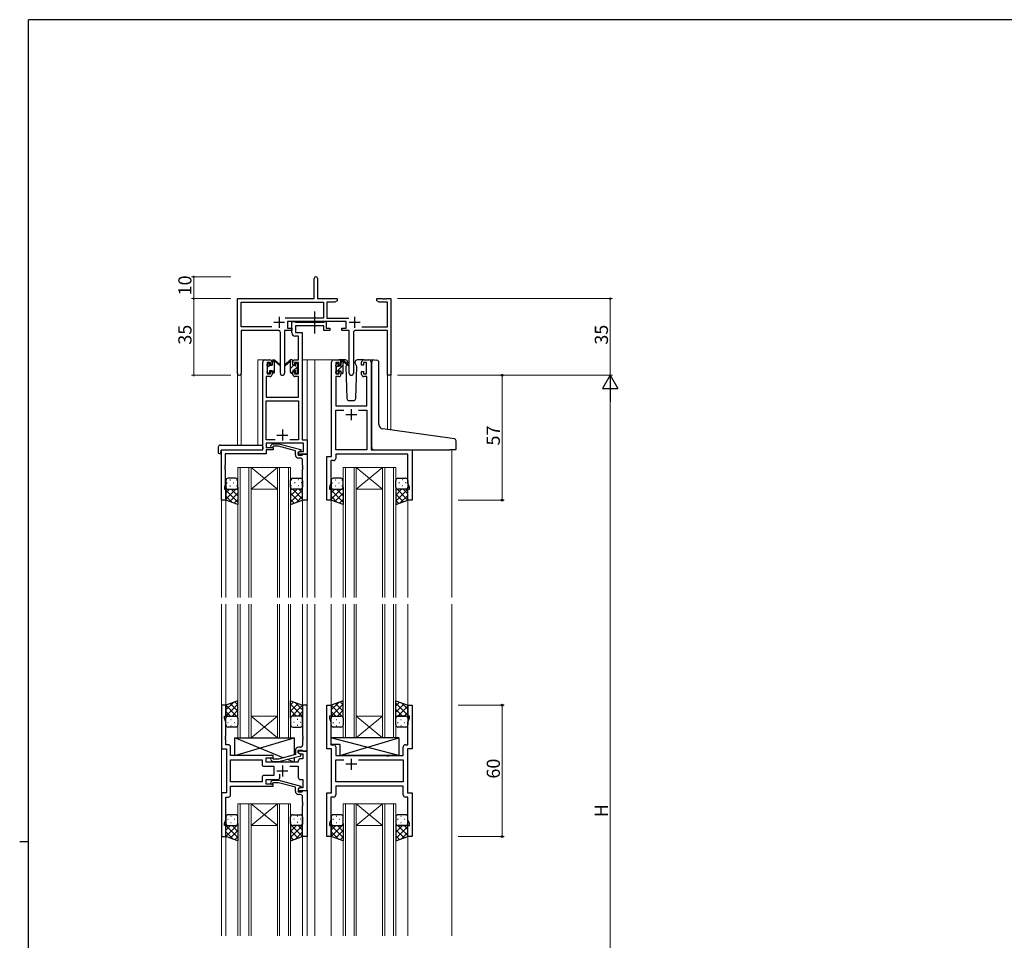
# Model space of a CAD drawing. Extents: x 0 to 1133, y 0 to 806.
# Drawn here: x 0 to 449, y 382 to 802 of the extents above; entities that cross this region are included whole.
import ezdxf

# ---------------------------------------------------------------- set-up
doc = ezdxf.new("R2010")
doc.units = 0
doc.linetypes.add('YCENTER_1', pattern=[13, 10, -1, 1, -1])
for name, color, linetype, lineweight in [('YKK_11', 7, 'CONTINUOUS', 30), ('YKK_12', 2, 'CONTINUOUS', 13), ('YKK_13', 4, 'CONTINUOUS', 30), ('YKK_D', 6, 'CONTINUOUS', 13)]:
    doc.layers.add(name, color=color, linetype=linetype, lineweight=lineweight)
doc.layers.add('YKK_ZWAK', color=7, linetype='CONTINUOUS')
doc.styles.get("Standard").update_dxf_attribs({"font": 'ROMANS.SHX', "bigfont": 'EXTFONT.SHX'})

# ---------------------------------------------------------------- blocks, each defined once
blk = doc.blocks.new('A201')
at = {"layer": 'YKK_ZWAK', "color": 254, "linetype": 'Continuous'}
for p, q in [((571, 410), (21, 410)), ((21, 35), (21, 410)), ((19, 222.5), (21, 222.5))]:
    blk.add_line(p, q, dxfattribs=at)

msp = doc.modelspace()

# ---------------------------------------------------------------- linework, layer by layer
at = {"layer": 'YKK_11', "color": 0, "linetype": 'ByBlock', "lineweight": -2}
for p, q in [((134.37, 674.72), (134.37, 683.97)), ((135.87, 683.97), (135.87, 674.72)), ((99.37, 640.53), (99.37, 674.72)), ((99.37, 674.72), (134.37, 674.72)), ((135.87, 674.72), (144.87, 674.72)), ((144.87, 674.72), (144.87, 673.72)), ((162.87, 673.72), (162.87, 674.72)), ((162.87, 674.72), (165.41, 674.72)), ((165.41, 674.72), (165.6, 674.6)), ((165.6, 674.6), (166.15, 674.6)), ((166.15, 674.6), (166.33, 674.72)), ((166.33, 674.72), (166.41, 674.72)), ((166.41, 674.72), (166.6, 674.6)), ((166.6, 674.6), (167.15, 674.6)), ((167.15, 674.6), (167.33, 674.72)), ((167.33, 674.72), (169.37, 674.72)), ((169.37, 674.72), (169.37, 639.72)), ((101, 661.85), (101, 673.09)), ((101, 673.09), (138.54, 673.09)), ((138.54, 673.09), (138.54, 665.85)), ((143.78, 673.09), (140.17, 673.09)), ((140.17, 673.09), (140.17, 665.85)), ((144.87, 673.72), (143.78, 673.09)), ((163.96, 673.09), (162.87, 673.72)), ((167.74, 673.09), (163.96, 673.09)), ((167.74, 661.85), (167.74, 673.09)), ((138.54, 665.85), (121.06, 665.85)), ((140.17, 665.85), (150.08, 665.85)), ((115.02, 661.85), (101, 661.85)), ((115.02, 661.85), (101, 661.85)), ((148.97, 664.22), (122.17, 664.22)), ((122.17, 664.22), (122.17, 661.22)), ((122.17, 661.22), (124.17, 661.22)), ((124.17, 661.22), (124.17, 660.22)), ((146.97, 660.22), (146.97, 661.22)), ((146.97, 661.22), (148.97, 661.22)), ((148.97, 661.22), (148.97, 664.22)), ((156.12, 661.85), (167.74, 661.85)), ((117.92, 660.22), (101, 660.22)), ((101, 660.22), (101, 640.53)), ((118.92, 640.67), (118.92, 659.22)), ((124.17, 660.22), (120.82, 660.22)), ((120.82, 660.22), (120.82, 640.67)), ((150.32, 660.22), (146.97, 660.22)), ((150.32, 640.67), (150.32, 660.22)), ((152.22, 659.22), (152.22, 640.67)), ((167.74, 660.22), (153.22, 660.22)), ((167.74, 639.72), (167.74, 660.22)), ((169.37, 639.72), (167.74, 639.72))]:
    msp.add_line(p, q, dxfattribs=at)
at = {"layer": 'YKK_11', "color": 2}
for p, q in [((118.37, 666.42), (118.37, 661.42)), ((152.77, 666.42), (152.77, 661.42)), ((115.87, 663.92), (120.87, 663.92)), ((150.27, 663.92), (155.27, 663.92))]:
    msp.add_line(p, q, dxfattribs=at)
at = {"layer": 'YKK_11', "linetype": 'ByBlock', "lineweight": -2, "ltscale": 0.5}
for p, q in [((124.17, 659.09), (124.17, 664.22)), ((124.17, 664.22), (125.5, 664.22)), ((125.5, 664.22), (125.78, 664.04)), ((125.78, 664.04), (125.96, 663.92)), ((138.77, 662.29), (125.8, 662.29)), ((125.8, 662.29), (125.8, 659.22)), ((125.96, 663.92), (138.61, 663.92)), ((138.61, 663.92), (138.8, 664.04)), ((138.77, 660.22), (138.77, 662.29)), ((138.8, 664.04), (139.07, 664.22)), ((139.07, 664.22), (139.77, 664.22)), ((139.77, 664.22), (139.77, 661.22)), ((139.77, 661.22), (141.47, 661.22)), ((141.47, 661.22), (141.47, 660.22)), ((127.24, 657.59), (125.67, 657.59)), ((125.8, 659.22), (128.87, 659.22)), ((127.24, 646.72), (127.24, 657.59)), ((128.87, 659.22), (128.87, 610.35)), ((141.47, 660.22), (138.77, 660.22)), ((110.87, 605.72), (110.87, 645.72)), ((111.87, 646.72), (114.17, 646.72)), ((114.37, 645.52), (112.87, 645.52)), ((112.87, 645.52), (112.87, 640.32)), ((114.37, 644.42), (114.37, 645.52)), ((115.17, 644.42), (114.37, 644.42)), ((115.17, 645.72), (115.17, 644.42)), ((124.57, 644.42), (124.57, 645.72)), ((125.37, 644.42), (124.57, 644.42)), ((127.24, 645.52), (125.37, 645.52)), ((125.37, 645.52), (125.37, 644.42)), ((125.57, 646.72), (127.24, 646.72)), ((127.24, 640.32), (127.24, 645.52)), ((142.27, 602.72), (142.27, 645.72)), ((143.27, 646.72), (145.57, 646.72)), ((145.77, 645.52), (144.27, 645.52)), ((144.27, 645.52), (144.27, 640.32)), ((145.77, 644.42), (145.77, 645.52)), ((146.57, 644.42), (145.77, 644.42)), ((146.57, 645.72), (146.57, 644.42)), ((155.97, 644.42), (155.97, 645.72)), ((156.77, 644.42), (155.97, 644.42)), ((158.27, 645.52), (156.77, 645.52)), ((156.77, 645.52), (156.77, 644.42)), ((156.97, 646.72), (159.27, 646.72)), ((158.27, 640.32), (158.27, 645.52)), ((160.27, 645.72), (160.27, 605.72)), ((114.17, 639.12), (112.5, 639.12)), ((112.5, 639.12), (112.5, 629.72)), ((112.87, 640.32), (114.37, 640.32)), ((114.37, 640.32), (114.37, 641.42)), ((114.37, 641.42), (115.17, 641.42)), ((115.17, 641.42), (115.17, 640.12)), ((124.57, 640.12), (124.57, 641.42)), ((124.57, 641.42), (125.37, 641.42)), ((125.37, 641.42), (125.37, 640.32)), ((125.37, 640.32), (127.24, 640.32)), ((127.24, 639.12), (125.57, 639.12)), ((127.24, 629.72), (127.24, 639.12)), ((145.57, 639.12), (144.2, 639.12)), ((144.2, 639.12), (144.2, 625.72)), ((144.27, 640.32), (145.77, 640.32)), ((145.77, 640.32), (145.77, 641.42)), ((145.77, 641.42), (146.57, 641.42)), ((146.57, 641.42), (146.57, 640.12)), ((155.97, 640.12), (155.97, 641.42)), ((155.97, 641.42), (156.77, 641.42)), ((156.77, 641.42), (156.77, 640.32)), ((156.77, 640.32), (158.27, 640.32)), ((158.34, 639.12), (156.97, 639.12)), ((158.34, 625.72), (158.34, 639.12)), ((112.5, 629.72), (127.24, 629.72)), ((112.5, 610.35), (112.5, 628.09)), ((112.5, 628.09), (127.24, 628.09)), ((127.24, 628.09), (127.24, 610.35)), ((144.2, 625.72), (158.34, 625.72)), ((144.2, 605.72), (144.2, 623.79)), ((144.2, 623.79), (147.92, 623.79)), ((154.62, 623.79), (158.34, 623.79)), ((154.62, 623.79), (158.34, 623.79)), ((158.34, 623.79), (158.34, 605.72)), ((116.52, 610.35), (112.5, 610.35)), ((116.52, 610.35), (112.5, 610.35)), ((129.44, 608.72), (112.5, 608.72)), ((112.5, 608.72), (112.5, 606.72)), ((112.5, 606.72), (115.67, 606.72)), ((114.55, 607.74), (115.32, 608.52)), ((115.32, 608.52), (118.17, 608.52)), ((115.82, 607.32), (115.4, 606.89)), ((115.67, 606.72), (115.67, 605.72)), ((118.01, 607.32), (115.82, 607.32)), ((125.77, 605.24), (118.01, 607.32)), ((118.17, 608.52), (128.27, 605.81)), ((127.24, 610.35), (123.22, 610.35)), ((128.87, 610.35), (131.07, 610.35)), ((129.44, 605.02), (129.44, 608.72)), ((131.07, 610.35), (131.07, 603.72)), ((92.07, 582.72), (92.07, 605.72)), ((92.07, 605.72), (110.87, 605.72)), ((112.5, 603.82), (93.7, 603.82)), ((93.7, 603.82), (93.7, 598.67)), ((115.67, 605.72), (112.5, 605.72)), ((112.5, 605.72), (112.5, 603.82)), ((125.77, 603.42), (125.77, 605.24)), ((128.27, 605.21), (127.07, 604.52)), ((127.07, 604.52), (127.94, 605.02)), ((127.07, 603.72), (127.07, 604.52)), ((127.07, 604.52), (127.07, 603.22)), ((131.07, 603.72), (127.07, 603.72)), ((127.07, 603.22), (128.87, 603.22)), ((128.07, 601.92), (127.27, 601.92)), ((127.94, 605.02), (129.44, 605.02)), ((128.27, 605.81), (128.27, 605.21)), ((128.87, 603.22), (129.07, 603.42)), ((129.07, 603.42), (129.37, 603.72)), ((129.37, 603.72), (131.07, 603.72)), ((131.07, 603.72), (131.07, 582.72)), ((140.07, 582.72), (140.07, 602.72)), ((140.07, 602.72), (142.27, 602.72)), ((158.34, 605.72), (144.2, 605.72)), ((177.14, 603.79), (144.2, 603.79)), ((144.2, 603.79), (144.2, 601.79)), ((160.27, 605.72), (179.07, 605.72)), ((177.14, 590.45), (177.14, 603.79)), ((179.07, 605.72), (179.07, 582.72)), ((93.7, 598.67), (93.58, 598.49)), ((93.58, 598.49), (93.58, 597.94)), ((93.58, 597.94), (93.7, 597.76)), ((93.7, 597.67), (93.58, 597.49)), ((93.58, 597.49), (93.58, 596.94)), ((93.7, 597.76), (93.7, 597.67)), ((129.07, 598.67), (129.07, 600.92)), ((129.19, 598.49), (129.07, 598.67)), ((129.07, 597.76), (129.19, 597.94)), ((129.07, 597.67), (129.07, 597.76)), ((129.19, 597.49), (129.07, 597.67)), ((129.19, 597.94), (129.19, 598.49)), ((129.19, 596.94), (129.19, 597.49)), ((142, 598.67), (141.88, 598.49)), ((141.88, 598.49), (141.88, 597.94)), ((141.88, 597.94), (142, 597.76)), ((142, 597.67), (141.88, 597.49)), ((141.88, 597.49), (141.88, 596.94)), ((143.2, 600.79), (142, 600.79)), ((142, 600.79), (142, 598.67)), ((142, 597.76), (142, 597.67)), ((93.58, 596.94), (93.7, 596.76)), ((93.7, 596.76), (93.7, 589.62)), ((129.07, 596.76), (129.19, 596.94)), ((129.07, 582.72), (129.07, 596.76)), ((141.88, 596.94), (142, 596.76)), ((142, 596.76), (142, 590.45)), ((93.7, 589.62), (93.37, 588.72)), ((93.37, 588.72), (93.37, 587.72)), ((142, 590.45), (141.37, 588.72)), ((141.37, 588.72), (141.37, 587.72)), ((177.77, 588.72), (177.14, 590.45)), ((177.77, 587.72), (177.77, 588.72)), ((93.37, 587.72), (94.07, 587.72)), ((94.07, 587.72), (94.07, 582.72)), ((141.37, 587.72), (142.07, 587.72)), ((142.07, 587.72), (142.07, 582.72)), ((177.07, 582.72), (177.07, 587.72)), ((177.07, 587.72), (177.77, 587.72)), ((94.07, 582.72), (92.07, 582.72)), ((131.07, 582.72), (129.07, 582.72)), ((142.07, 582.72), (140.07, 582.72)), ((179.07, 582.72), (177.07, 582.72)), ((94.07, 489.22), (92.07, 489.22)), ((92.07, 489.22), (92.07, 469.22)), ((94.07, 484.22), (94.07, 489.22)), ((131.07, 489.22), (129.07, 489.22)), ((129.07, 489.22), (129.07, 475.17)), ((131.07, 468.22), (131.07, 489.22)), ((140.07, 469.22), (140.07, 489.22)), ((140.07, 489.22), (142.07, 489.22)), ((142.07, 489.22), (142.07, 484.22)), ((177.07, 484.22), (177.07, 489.22)), ((177.07, 489.22), (179.07, 489.22)), ((179.07, 489.22), (179.07, 469.22)), ((93.37, 483.22), (93.37, 484.22)), ((93.37, 484.22), (94.07, 484.22)), ((94, 481.49), (93.37, 483.22)), ((94, 475.17), (94, 481.49)), ((142.07, 484.22), (141.37, 484.22)), ((141.37, 484.22), (141.37, 483.22)), ((141.37, 483.22), (142, 481.49)), ((142, 481.49), (142, 471.15)), ((177.77, 484.22), (177.07, 484.22)), ((177.14, 481.49), (177.77, 483.22)), ((177.14, 471.15), (177.14, 481.49)), ((177.77, 483.22), (177.77, 484.22)), ((93.88, 474.99), (94, 475.17)), ((93.88, 474.44), (93.88, 474.99)), ((94, 474.26), (93.88, 474.44)), ((93.88, 473.99), (94, 474.17)), ((93.88, 473.44), (93.88, 473.99)), ((94, 473.26), (93.88, 473.44)), ((94, 474.17), (94, 474.26)), ((94, 471.15), (94, 473.26)), ((129.07, 475.17), (129.19, 474.99)), ((129.19, 474.44), (129.07, 474.26)), ((129.07, 474.26), (129.07, 474.17)), ((129.07, 474.17), (129.19, 473.99)), ((129.19, 473.44), (129.07, 473.26)), ((129.07, 473.26), (129.07, 471.02)), ((129.19, 474.99), (129.19, 474.44)), ((129.19, 473.99), (129.19, 473.44)), ((92.07, 469.22), (94.27, 469.22)), ((95.2, 471.15), (94, 471.15)), ((94.27, 469.22), (94.27, 449.22)), ((96.2, 466.22), (96.2, 470.15)), ((125.77, 468.52), (125.77, 466.7)), ((127.07, 467.42), (127.07, 468.72)), ((127.07, 468.72), (128.87, 468.72)), ((131.07, 468.22), (127.07, 468.22)), ((127.07, 468.22), (127.07, 467.42)), ((127.07, 467.42), (127.94, 466.92)), ((128.27, 466.72), (127.07, 467.42)), ((128.07, 470.02), (127.27, 470.02)), ((128.87, 468.72), (129.07, 468.52)), ((129.07, 468.52), (129.37, 468.22)), ((129.37, 468.22), (131.07, 468.22)), ((131.07, 450.22), (131.07, 468.22)), ((142.27, 469.22), (140.07, 469.22)), ((142, 471.15), (143.2, 471.15)), ((142.27, 449.22), (142.27, 469.22)), ((144.2, 470.15), (144.2, 466.22)), ((174.94, 466.22), (174.94, 470.15)), ((175.94, 471.15), (177.14, 471.15)), ((179.07, 469.22), (176.87, 469.22)), ((176.87, 469.22), (176.87, 449.22)), ((115.67, 466.22), (96.2, 466.22)), ((96.2, 454.15), (96.2, 464.29)), ((96.2, 464.29), (110.54, 464.29)), ((110.54, 464.29), (110.54, 462.29)), ((112.47, 463.22), (112.47, 465.22)), ((112.47, 465.22), (115.67, 465.22)), ((127.07, 463.22), (112.47, 463.22)), ((114.55, 464.19), (115.32, 463.42)), ((115.32, 463.42), (118.17, 463.42)), ((115.82, 464.62), (115.4, 465.04)), ((115.67, 465.22), (115.67, 466.22)), ((118.01, 464.62), (115.82, 464.62)), ((125.77, 466.7), (118.01, 464.62)), ((118.17, 463.42), (128.27, 466.12)), ((127.07, 463.72), (127.07, 463.22)), ((127.94, 466.92), (129.14, 466.92)), ((129.14, 464.72), (128.07, 464.72)), ((128.27, 466.12), (128.27, 466.72)), ((129.14, 466.92), (129.14, 464.72)), ((144.2, 466.22), (167.2, 466.22)), ((144.2, 454.15), (144.2, 464.29)), ((144.2, 464.29), (147.92, 464.29)), ((154.62, 464.29), (174.94, 464.29)), ((154.62, 464.29), (174.94, 464.29)), ((167.2, 466.22), (167.39, 466.07)), ((167.39, 466.07), (168.35, 466.07)), ((168.35, 466.07), (168.54, 466.22)), ((168.54, 466.22), (174.94, 466.22)), ((174.94, 464.29), (174.94, 454.15)), ((111.54, 461.29), (115.87, 461.29)), ((115.87, 461.29), (115.87, 457.15)), ((123.22, 461.29), (127.07, 461.29)), ((127.07, 461.29), (127.07, 456.22)), ((110.54, 454.15), (96.2, 454.15)), ((110.54, 454.15), (96.2, 454.15)), ((110.54, 456.15), (110.54, 454.15)), ((115.87, 457.15), (111.54, 457.15)), ((112.47, 453.22), (112.47, 455.22)), ((112.47, 455.22), (117.72, 455.22)), ((114.55, 454.24), (115.32, 455.02)), ((115.32, 455.02), (118.17, 455.02)), ((115.82, 453.82), (115.4, 453.39)), ((118.01, 453.82), (115.82, 453.82)), ((125.77, 451.74), (118.01, 453.82)), ((118.17, 455.02), (128.27, 452.31)), ((118.72, 456.22), (118.72, 457.66)), ((128.07, 455.22), (129.14, 455.22)), ((129.14, 455.22), (129.14, 451.52)), ((174.94, 454.15), (144.2, 454.15)), ((94.27, 449.22), (92.07, 449.22)), ((92.07, 449.22), (92.07, 429.22)), ((96.2, 448.29), (96.2, 452.22)), ((96.2, 452.22), (115.67, 452.22)), ((115.67, 453.22), (112.47, 453.22)), ((115.67, 452.22), (115.67, 453.22)), ((125.77, 449.92), (125.77, 451.74)), ((128.27, 451.71), (127.07, 451.02)), ((127.94, 451.52), (127.07, 451.02)), ((127.07, 451.02), (127.07, 450.22)), ((127.07, 451.02), (127.07, 449.72)), ((127.07, 450.22), (131.07, 450.22)), ((127.07, 449.72), (128.87, 449.72)), ((129.14, 451.52), (127.94, 451.52)), ((128.27, 452.31), (128.27, 451.71)), ((128.87, 449.72), (129.07, 449.92)), ((129.07, 449.92), (129.37, 450.22)), ((129.37, 450.22), (131.07, 450.22)), ((131.07, 450.22), (131.07, 429.22)), ((140.07, 429.22), (140.07, 449.22)), ((140.07, 449.22), (142.27, 449.22)), ((174.94, 452.22), (144.2, 452.22)), ((144.2, 452.22), (144.2, 448.29)), ((174.94, 448.29), (174.94, 452.22)), ((176.87, 449.22), (179.07, 449.22)), ((179.07, 449.22), (179.07, 429.22)), ((94, 436.95), (94, 447.29)), ((94, 447.29), (95.2, 447.29)), ((128.07, 448.42), (127.27, 448.42)), ((129.07, 445.17), (129.07, 447.42)), ((129.19, 444.99), (129.07, 445.17)), ((129.19, 444.44), (129.19, 444.99)), ((142, 445.17), (141.88, 444.99)), ((141.88, 444.99), (141.88, 444.44)), ((143.2, 447.29), (142, 447.29)), ((142, 447.29), (142, 445.17)), ((177.14, 447.29), (175.94, 447.29)), ((177.14, 436.95), (177.14, 447.29)), ((129.07, 444.26), (129.19, 444.44)), ((129.07, 444.17), (129.07, 444.26)), ((129.19, 443.99), (129.07, 444.17)), ((129.07, 443.26), (129.19, 443.44)), ((129.07, 429.22), (129.07, 443.26)), ((129.19, 443.44), (129.19, 443.99)), ((141.88, 444.44), (142, 444.26)), ((142, 444.17), (141.88, 443.99)), ((141.88, 443.99), (141.88, 443.44)), ((141.88, 443.44), (142, 443.26)), ((142, 444.26), (142, 444.17)), ((142, 443.26), (142, 436.95)), ((93.37, 435.22), (94, 436.95)), ((142, 436.95), (141.37, 435.22)), ((177.77, 435.22), (177.14, 436.95)), ((93.37, 434.22), (93.37, 435.22)), ((94.07, 434.22), (93.37, 434.22)), ((94.07, 429.22), (94.07, 434.22)), ((141.37, 435.22), (141.37, 434.22)), ((141.37, 434.22), (142.07, 434.22)), ((142.07, 434.22), (142.07, 429.22)), ((177.07, 429.22), (177.07, 434.22)), ((177.07, 434.22), (177.77, 434.22)), ((177.77, 434.22), (177.77, 435.22)), ((92.07, 429.22), (94.07, 429.22)), ((131.07, 429.22), (129.07, 429.22)), ((142.07, 429.22), (140.07, 429.22)), ((179.07, 429.22), (177.07, 429.22))]:
    msp.add_line(p, q, dxfattribs=at)
at = {"layer": 'YKK_11', "ltscale": 0.5}
for p, q in [((153.77, 621.72), (148.77, 621.72)), ((151.27, 624.22), (151.27, 619.22)), ((117.37, 612.42), (122.37, 612.42)), ((119.87, 614.92), (119.87, 609.92)), ((151.27, 464.72), (151.27, 459.72)), ((117.37, 459.22), (122.37, 459.22)), ((119.87, 461.72), (119.87, 456.72)), ((153.77, 462.22), (148.77, 462.22))]:
    msp.add_line(p, q, dxfattribs=at)
at = {"layer": 'YKK_11', "color": 0, "linetype": 'ByBlock', "lineweight": -2}
for centre, radius, start, end in [((135.12, 683.97), 0.75, 360, 180), ((117.92, 659.22), 1, 0, 90), ((153.22, 659.22), 1, 90, 180), ((100.19, 640.53), 0.815, 180, 0), ((119.87, 640.67), 0.95, 180, 0), ((151.27, 640.67), 0.95, 180, 0)]:
    msp.add_arc(centre, radius, start, end, dxfattribs=at)
at = {"layer": 'YKK_11', "linetype": 'ByBlock', "lineweight": -2, "ltscale": 0.5}
for centre, radius, start, end in [((125.67, 659.09), 1.5, 180, 270), ((111.87, 645.72), 1, 90, 180), ((114.17, 645.72), 1, 0, 90), ((125.57, 645.72), 1, 90, 180), ((143.27, 645.72), 1, 90, 180), ((145.57, 645.72), 1, 0, 90), ((156.97, 645.72), 1, 90, 180), ((159.27, 645.72), 1, 0, 90), ((114.17, 640.12), 1, 270, 360), ((125.57, 640.12), 1, 180, 270), ((145.57, 640.12), 1, 270, 360), ((156.97, 640.12), 1, 180, 270), ((114.97, 607.32), 0.6, 135, 315), ((127.27, 603.42), 1.5, 180, 270), ((128.07, 600.92), 1, 0, 90), ((143.2, 601.79), 1, 270, 360), ((95.2, 470.15), 1, 0, 90), ((127.27, 468.52), 1.5, 90, 180), ((128.07, 471.02), 1, 270, 360), ((143.2, 470.15), 1, 0, 90), ((175.94, 470.15), 1, 90, 180), ((114.97, 464.62), 0.6, 45, 225), ((128.07, 463.72), 1, 90, 180), ((111.54, 462.29), 1, 180, 270), ((111.54, 456.15), 1, 90, 180), ((114.97, 453.82), 0.6, 135, 315), ((117.72, 456.22), 1, 270, 360), ((128.07, 456.22), 1, 180, 270), ((127.27, 449.92), 1.5, 180, 270), ((95.2, 448.29), 1, 270, 360), ((128.07, 447.42), 1, 0, 90), ((143.2, 448.29), 1, 270, 360), ((175.94, 448.29), 1, 180, 270)]:
    msp.add_arc(centre, radius, start, end, dxfattribs=at)
at = {"layer": 'YKK_12', "ltscale": 1.5}
for p, q in [((108.67, 607.9), (108.67, 646.72)), ((111.87, 646.72), (108.67, 646.72)), ((128.87, 646.72), (134.57, 646.72)), ((131.07, 646.72), (131.07, 538.3)), ((134.07, 646.72), (143.27, 646.72)), ((134.57, 646.72), (134.57, 538.3)), ((159.27, 646.72), (161.57, 646.72)), ((99.37, 640.53), (99.37, 607.9)), ((101, 640.53), (101, 607.9)), ((167.74, 639.72), (167.74, 615.12)), ((169.37, 639.72), (167.74, 639.72)), ((169.37, 639.72), (169.37, 614.98)), ((92.07, 605.72), (92.07, 538.3)), ((95.17, 605.72), (92.67, 605.72)), ((197.07, 605.72), (197.07, 538.3)), ((99.57, 538.3), (99.57, 597.71)), ((99.57, 597.71), (105.57, 597.71)), ((100.57, 597.71), (100.57, 538.3)), ((104.57, 538.3), (104.57, 597.71)), ((105.57, 597.71), (105.57, 538.3)), ((105.57, 597.71), (117.57, 597.71)), ((105.57, 597.71), (117.57, 587.71)), ((117.57, 597.71), (105.57, 587.71)), ((117.57, 538.3), (117.57, 597.71)), ((117.57, 597.71), (123.57, 597.71)), ((118.57, 597.71), (118.57, 538.3)), ((122.57, 538.3), (122.57, 597.71)), ((123.57, 597.71), (123.57, 538.3)), ((147.57, 538.3), (147.57, 597.71)), ((147.57, 597.71), (153.57, 597.71)), ((148.57, 597.71), (148.57, 538.3)), ((152.57, 538.3), (152.57, 597.71)), ((153.57, 597.71), (153.57, 538.3)), ((153.57, 597.71), (165.57, 597.71)), ((153.57, 597.71), (165.57, 587.71)), ((165.57, 597.71), (153.57, 587.71)), ((165.57, 538.3), (165.57, 597.71)), ((165.57, 597.71), (171.57, 597.71)), ((166.57, 597.71), (166.57, 538.3)), ((170.57, 538.3), (170.57, 597.71)), ((171.57, 597.71), (171.57, 538.3)), ((105.57, 587.71), (117.57, 587.71)), ((153.57, 587.71), (165.57, 587.71)), ((94.07, 583.22), (94.07, 538.3)), ((129.07, 583.22), (129.07, 538.3)), ((142.07, 583.22), (142.07, 538.3)), ((177.07, 583.22), (177.07, 538.3)), ((92.07, 535.3), (92.07, 383.97)), ((94.07, 535.3), (94.07, 488.72)), ((99.57, 535.3), (99.57, 474.22)), ((100.57, 474.22), (100.57, 535.3)), ((104.57, 535.3), (104.57, 474.22)), ((105.57, 474.22), (105.57, 535.3)), ((117.57, 535.3), (117.57, 474.22)), ((118.57, 474.22), (118.57, 535.3)), ((122.57, 535.3), (122.57, 474.22)), ((123.57, 474.22), (123.57, 535.3)), ((129.07, 535.3), (129.07, 488.72)), ((131.07, 535.3), (131.07, 383.97)), ((134.57, 535.3), (134.57, 383.97)), ((142.07, 535.3), (142.07, 488.72)), ((147.57, 535.3), (147.57, 474.22)), ((148.57, 474.22), (148.57, 535.3)), ((152.57, 535.3), (152.57, 474.22)), ((153.57, 474.22), (153.57, 535.3)), ((165.57, 535.3), (165.57, 474.22)), ((166.57, 474.22), (166.57, 535.3)), ((170.57, 535.3), (170.57, 474.22)), ((171.57, 474.22), (171.57, 535.3)), ((177.07, 535.3), (177.07, 488.72)), ((197.07, 535.3), (197.07, 383.97)), ((105.57, 484.22), (117.57, 484.22)), ((105.57, 474.22), (117.57, 484.22)), ((117.57, 474.22), (105.57, 484.22)), ((153.57, 484.22), (165.57, 484.22)), ((153.57, 474.22), (165.57, 484.22)), ((165.57, 474.22), (153.57, 484.22)), ((99.57, 474.22), (105.57, 474.22)), ((105.57, 474.22), (117.57, 474.22)), ((117.57, 474.22), (123.57, 474.22)), ((147.57, 474.22), (153.57, 474.22)), ((153.57, 474.22), (165.57, 474.22)), ((165.57, 474.22), (171.57, 474.22)), ((99.57, 383.97), (99.57, 444.22)), ((99.57, 444.22), (105.57, 444.22)), ((100.57, 444.22), (100.57, 383.97)), ((104.57, 383.97), (104.57, 444.22)), ((105.57, 444.22), (105.57, 383.97)), ((105.57, 444.22), (117.57, 444.22)), ((105.57, 444.22), (117.57, 434.22)), ((117.57, 444.22), (105.57, 434.22)), ((117.57, 383.97), (117.57, 444.22)), ((117.57, 444.22), (123.57, 444.22)), ((118.57, 444.22), (118.57, 383.97)), ((122.57, 383.97), (122.57, 444.22)), ((123.57, 444.22), (123.57, 383.97)), ((147.57, 383.97), (147.57, 444.22)), ((147.57, 444.22), (153.57, 444.22)), ((148.57, 444.22), (148.57, 383.97)), ((152.57, 383.97), (152.57, 444.22)), ((153.57, 444.22), (153.57, 383.97)), ((153.57, 444.22), (165.57, 444.22)), ((153.57, 444.22), (165.57, 434.22)), ((165.57, 444.22), (153.57, 434.22)), ((165.57, 383.97), (165.57, 444.22)), ((165.57, 444.22), (171.57, 444.22)), ((166.57, 444.22), (166.57, 383.97)), ((170.57, 383.97), (170.57, 444.22)), ((171.57, 444.22), (171.57, 383.97)), ((105.57, 434.22), (117.57, 434.22)), ((153.57, 434.22), (165.57, 434.22)), ((94.07, 429.72), (94.07, 383.97)), ((129.07, 429.72), (129.07, 383.97)), ((142.07, 429.72), (142.07, 383.97)), ((177.07, 429.72), (177.07, 383.97))]:
    msp.add_line(p, q, dxfattribs=at)
at = {"layer": 'YKK_13', "linetype": 'YCENTER_1', "ltscale": 1.5}
msp.add_line((134.57, 658.79), (134.57, 668.77), dxfattribs=at)
at = {"layer": 'YKK_13', "ltscale": 1.5}
for p, q in [((112.87, 644.02), (112.87, 644.62)), ((112.96, 644.83), (113.46, 645.33)), ((113.07, 641.72), (113.07, 643.82)), ((113.97, 645.12), (113.97, 644.78)), ((114.43, 644.32), (115.17, 644.32)), ((115.17, 644.32), (115.17, 646.42)), ((115.47, 646.72), (116.26, 646.72)), ((116.17, 646.22), (116.17, 646.72)), ((116.17, 641.02), (116.17, 645.62)), ((116.46, 646.65), (118.64, 644.6)), ((118.61, 644.25), (116.47, 645.95)), ((123.29, 646.65), (121.1, 644.6)), ((121.14, 644.25), (123.28, 645.95)), ((124.27, 646.72), (123.48, 646.72)), ((123.57, 646.22), (123.57, 646.72)), ((123.57, 641.02), (123.57, 645.62)), ((124.57, 644.32), (124.57, 646.42)), ((125.31, 644.32), (124.57, 644.32)), ((125.77, 645.12), (125.77, 644.78)), ((126.78, 644.83), (126.28, 645.33)), ((126.67, 641.72), (126.67, 643.82)), ((126.87, 644.02), (126.87, 644.62)), ((144.27, 643.82), (144.27, 644.42)), ((144.36, 644.63), (144.86, 645.13)), ((144.47, 641.52), (144.47, 643.62)), ((145.37, 644.92), (145.37, 644.58)), ((148.56, 646.72), (145.57, 646.72)), ((145.83, 644.12), (146.57, 644.12)), ((146.57, 644.12), (146.57, 646.22)), ((146.87, 646.52), (147.66, 646.52)), ((147.57, 646.02), (147.57, 646.52)), ((147.57, 640.82), (147.57, 645.42)), ((147.86, 646.45), (150.04, 644.4)), ((150.01, 644.05), (147.87, 645.75)), ((149.25, 644.65), (148.73, 643.75)), ((148.73, 643.75), (149.24, 629.18)), ((149.58, 645.22), (149.43, 644.97)), ((149.56, 645.75), (149.58, 645.22)), ((152.97, 645.22), (152.99, 645.75)), ((153.81, 643.75), (152.97, 645.22)), ((153.3, 629.18), (153.81, 643.75)), ((156.97, 646.72), (153.98, 646.72)), ((160.57, 615.75), (160.57, 645.74)), ((161.66, 646.74), (162.87, 646.64)), ((162.96, 646.63), (162.87, 646.64)), ((163.87, 617.29), (163.87, 645.63)), ((112.87, 641.02), (112.87, 641.52)), ((113.67, 640.72), (113.17, 640.72)), ((113.97, 641.92), (113.97, 641.02)), ((113.97, 641.92), (115.17, 641.92)), ((115.17, 641.92), (115.17, 641.02)), ((115.87, 640.72), (115.47, 640.72)), ((123.87, 640.72), (124.27, 640.72)), ((125.77, 641.92), (124.57, 641.92)), ((124.57, 641.92), (124.57, 641.02)), ((125.77, 641.92), (125.77, 641.02)), ((126.07, 640.72), (126.57, 640.72)), ((126.87, 641.02), (126.87, 641.52)), ((144.27, 640.82), (144.27, 641.32)), ((145.07, 640.52), (144.57, 640.52)), ((145.37, 641.72), (145.37, 640.82)), ((145.37, 641.72), (146.57, 641.72)), ((146.57, 641.72), (146.57, 640.82)), ((147.27, 640.52), (146.87, 640.52)), ((150.24, 628.22), (152.31, 628.22)), ((160.57, 606.72), (160.57, 615.75)), ((196.16, 610.97), (165.69, 615.3)), ((198.16, 610.8), (196.16, 610.97)), ((90.58, 606.9), (90.58, 604.53)), ((91.58, 607.9), (110.87, 607.9)), ((110.87, 606.9), (110.87, 607.9)), ((110.87, 606.9), (110.87, 606.22)), ((199.07, 606.02), (199.07, 609.8)), ((91.58, 604.02), (91.77, 604.02)), ((91.77, 605.42), (91.77, 604.52)), ((91.77, 604.02), (91.77, 604.52)), ((92.07, 605.72), (110.37, 605.72)), ((161.57, 605.72), (196.07, 605.72)), ((198.77, 605.72), (196.07, 605.72)), ((94.07, 591.72), (94.07, 588.72)), ((94.07, 582.72), (94.07, 588.72)), ((98.57, 592.72), (95.07, 592.72)), ((99.57, 588.72), (99.57, 591.72)), ((99.57, 588.72), (99.57, 580.72)), ((123.57, 588.72), (123.57, 591.72)), ((123.57, 588.72), (123.57, 580.72)), ((124.57, 592.72), (128.07, 592.72)), ((129.07, 591.72), (129.07, 588.72)), ((129.07, 582.72), (129.07, 588.72)), ((142.07, 591.72), (142.07, 588.72)), ((142.07, 582.72), (142.07, 588.72)), ((146.57, 592.72), (143.07, 592.72)), ((147.57, 588.72), (147.57, 591.72)), ((147.57, 588.72), (147.57, 580.72)), ((171.57, 588.72), (171.57, 591.72)), ((171.57, 588.72), (171.57, 580.72)), ((172.57, 592.72), (176.07, 592.72)), ((177.07, 591.72), (177.07, 588.72)), ((177.07, 582.72), (177.07, 588.72)), ((95.07, 587.72), (98.57, 587.72)), ((95.07, 587.72), (98.57, 587.72)), ((128.07, 587.72), (124.57, 587.72)), ((128.07, 587.72), (124.57, 587.72)), ((143.07, 587.72), (146.57, 587.72)), ((143.07, 587.72), (146.57, 587.72)), ((176.07, 587.72), (172.57, 587.72)), ((176.07, 587.72), (172.57, 587.72)), ((99.57, 580.72), (94.07, 582.72)), ((123.57, 580.72), (129.07, 582.72)), ((147.57, 580.72), (142.07, 582.72)), ((171.57, 580.72), (177.07, 582.72)), ((99.57, 491.22), (94.07, 489.22)), ((99.57, 483.22), (99.57, 491.22)), ((123.57, 483.22), (123.57, 491.22)), ((123.57, 491.22), (129.07, 489.22)), ((147.57, 491.22), (142.07, 489.22)), ((147.57, 483.22), (147.57, 491.22)), ((171.57, 483.22), (171.57, 491.22)), ((171.57, 491.22), (177.07, 489.22)), ((94.07, 489.22), (94.07, 483.22)), ((129.07, 489.22), (129.07, 483.22)), ((142.07, 489.22), (142.07, 483.22)), ((177.07, 489.22), (177.07, 483.22)), ((94.07, 480.22), (94.07, 483.22)), ((95.07, 484.22), (98.57, 484.22)), ((95.07, 484.22), (98.57, 484.22)), ((99.57, 483.22), (99.57, 480.22)), ((123.57, 483.22), (123.57, 480.22)), ((128.07, 484.22), (124.57, 484.22)), ((128.07, 484.22), (124.57, 484.22)), ((129.07, 480.22), (129.07, 483.22)), ((142.07, 480.22), (142.07, 483.22)), ((143.07, 484.22), (146.57, 484.22)), ((143.07, 484.22), (146.57, 484.22)), ((147.57, 483.22), (147.57, 480.22)), ((171.57, 480.22), (171.57, 483.22)), ((176.07, 484.22), (172.57, 484.22)), ((172.57, 484.22), (176.07, 484.22)), ((177.07, 483.22), (177.07, 480.22)), ((98.57, 479.22), (95.07, 479.22)), ((124.57, 479.22), (128.07, 479.22)), ((146.57, 479.22), (143.07, 479.22)), ((176.07, 479.22), (172.57, 479.22)), ((120.26, 465.22), (98.17, 474.22)), ((98.17, 466.22), (125.17, 474.22)), ((98.17, 466.22), (98.17, 474.22)), ((98.17, 474.22), (125.17, 474.22)), ((125.17, 474.22), (125.17, 466.54)), ((173, 474.22), (142, 474.22)), ((142, 474.22), (142, 471.22)), ((173, 466.22), (142, 474.22)), ((146, 466.22), (173, 474.22)), ((173, 474.22), (173, 466.22)), ((146, 471.22), (142, 471.22)), ((146, 471.22), (146, 466.22)), ((115.67, 466.22), (98.17, 466.22)), ((115.67, 464.76), (115.67, 466.22)), ((115.67, 463.22), (115.67, 463.42)), ((125.17, 463.22), (115.67, 463.22)), ((125.17, 463.22), (122.1, 464.47)), ((125.17, 465.29), (125.17, 463.22)), ((173, 466.22), (146, 466.22)), ((94.07, 438.22), (94.07, 435.22)), ((98.57, 439.22), (95.07, 439.22)), ((99.57, 435.22), (99.57, 438.22)), ((123.57, 435.22), (123.57, 438.22)), ((124.57, 439.22), (128.07, 439.22)), ((129.07, 438.22), (129.07, 435.22)), ((142.07, 438.22), (142.07, 435.22)), ((146.57, 439.22), (143.07, 439.22)), ((147.57, 435.22), (147.57, 438.22)), ((171.57, 438.22), (171.57, 435.22)), ((176.07, 439.22), (172.57, 439.22)), ((177.07, 435.22), (177.07, 438.22)), ((94.07, 429.22), (94.07, 435.22)), ((95.07, 434.22), (98.57, 434.22)), ((95.07, 434.22), (98.57, 434.22)), ((99.57, 435.22), (99.57, 427.22)), ((123.57, 435.22), (123.57, 427.22)), ((128.07, 434.22), (124.57, 434.22)), ((128.07, 434.22), (124.57, 434.22)), ((129.07, 429.22), (129.07, 435.22)), ((142.07, 429.22), (142.07, 435.22)), ((143.07, 434.22), (146.57, 434.22)), ((143.07, 434.22), (146.57, 434.22)), ((147.57, 435.22), (147.57, 427.22)), ((171.57, 435.22), (171.57, 427.22)), ((176.07, 434.22), (172.57, 434.22)), ((172.57, 434.22), (176.07, 434.22)), ((177.07, 429.22), (177.07, 435.22)), ((99.57, 427.22), (94.07, 429.22)), ((123.57, 427.22), (129.07, 429.22)), ((147.57, 427.22), (142.07, 429.22)), ((171.57, 427.22), (177.07, 429.22))]:
    msp.add_line(p, q, dxfattribs=at)
at = {"layer": 'YKK_13', "linetype": 'Continuous', "ltscale": 1.5}
for p, q in [((113.07, 643.49), (113.76, 644.18)), ((115.17, 645.59), (116.17, 646.59)), ((123.57, 642.76), (125.12, 644.32)), ((124.97, 641.92), (126.67, 643.62)), ((125.77, 644.96), (126.2, 645.39)), ((144.27, 641.01), (147.57, 644.31)), ((144.47, 643.46), (145.12, 644.11)), ((146.57, 645.56), (147.53, 646.52)), ((115.17, 641.1), (116.17, 642.1)), ((123.78, 640.73), (124.57, 641.52)), ((94.49, 590.64), (94.69, 590.64)), ((95.91, 592.05), (96.11, 592.05)), ((95.91, 589.22), (96.11, 589.22)), ((97.52, 590.64), (97.72, 590.64)), ((98.94, 592.05), (99.14, 592.05)), ((98.94, 589.22), (99.14, 589.22)), ((99.57, 588.7), (99.57, 588.7)), ((123.57, 588.7), (123.57, 588.7)), ((124.21, 592.05), (124.01, 592.05)), ((124.21, 589.22), (124.01, 589.22)), ((125.62, 590.64), (125.42, 590.64)), ((127.24, 592.05), (127.04, 592.05)), ((127.24, 589.22), (127.04, 589.22)), ((128.65, 590.64), (128.45, 590.64)), ((142.49, 590.64), (142.69, 590.64)), ((143.91, 592.05), (144.11, 592.05)), ((143.91, 589.22), (144.11, 589.22)), ((145.52, 590.64), (145.72, 590.64)), ((146.94, 592.05), (147.14, 592.05)), ((146.94, 589.22), (147.14, 589.22)), ((147.57, 588.7), (147.57, 588.7)), ((171.81, 589.22), (171.61, 589.22)), ((171.81, 592.05), (171.63, 592.05)), ((173.22, 590.64), (173.02, 590.64)), ((174.84, 592.05), (174.64, 592.05)), ((174.84, 589.22), (174.64, 589.22)), ((176.25, 590.64), (176.05, 590.64)), ((177.04, 588.48), (177.07, 588.45)), ((98.59, 587.72), (94.07, 583.2)), ((95.76, 587.72), (94.07, 586.02)), ((94.07, 587.35), (99.57, 581.85)), ((94.07, 584.52), (96.9, 581.69)), ((94.66, 587.81), (94.69, 587.81)), ((99.57, 585.87), (95.79, 582.09)), ((96.53, 587.72), (99.57, 584.68)), ((97.52, 587.81), (97.72, 587.81)), ((99.16, 587.91), (99.57, 587.5)), ((123.98, 587.91), (123.57, 587.5)), ((126.61, 587.72), (123.57, 584.68)), ((129.07, 587.35), (123.57, 581.85)), ((123.57, 585.87), (127.35, 582.09)), ((124.55, 587.72), (129.07, 583.2)), ((125.62, 587.81), (125.42, 587.81)), ((129.07, 584.52), (126.24, 581.69)), ((127.38, 587.72), (129.07, 586.02)), ((128.49, 587.81), (128.45, 587.81)), ((146.59, 587.72), (142.07, 583.2)), ((143.76, 587.72), (142.07, 586.02)), ((142.07, 587.35), (147.57, 581.85)), ((142.07, 584.52), (144.9, 581.69)), ((142.66, 587.81), (142.69, 587.81)), ((147.57, 585.87), (143.79, 582.09)), ((144.53, 587.72), (147.57, 584.68)), ((145.52, 587.81), (145.72, 587.81)), ((147.16, 587.91), (147.57, 587.5)), ((171.57, 588.3), (177.07, 582.8)), ((171.78, 588.11), (171.57, 587.9)), ((177.07, 587.75), (171.57, 582.25)), ((174.21, 587.72), (171.57, 585.08)), ((171.57, 585.47), (175.06, 581.98)), ((173.22, 587.81), (173.02, 587.81)), ((177.07, 584.92), (173.61, 581.46)), ((174.98, 587.72), (177.07, 585.62)), ((176.25, 587.81), (176.05, 587.81)), ((99.57, 583.04), (97.87, 581.34)), ((123.57, 583.04), (125.27, 581.34)), ((147.57, 583.04), (145.87, 581.34)), ((171.57, 582.64), (172.98, 581.23)), ((94.07, 487.01), (97.53, 490.48)), ((94.07, 484.18), (99.57, 489.68)), ((99.57, 486.46), (96.09, 489.95)), ((99.57, 489.29), (98.16, 490.7)), ((123.57, 489.29), (124.98, 490.7)), ((123.57, 486.46), (127.06, 489.95)), ((129.07, 484.18), (123.57, 489.68)), ((129.07, 487.01), (125.61, 490.48)), ((142.07, 487.01), (145.53, 490.48)), ((142.07, 484.18), (147.57, 489.68)), ((147.57, 486.46), (144.09, 489.95)), ((147.57, 489.29), (146.16, 490.7)), ((171.57, 488.89), (173.27, 490.6)), ((177.07, 484.58), (171.57, 490.08)), ((171.57, 486.06), (175.35, 489.84)), ((177.07, 487.41), (174.24, 490.25)), ((99.57, 483.64), (94.07, 489.14)), ((96.16, 484.22), (94.07, 486.31)), ((96.93, 484.22), (99.57, 486.86)), ((123.57, 483.64), (129.07, 489.14)), ((126.21, 484.22), (123.57, 486.86)), ((126.98, 484.22), (129.07, 486.31)), ((147.57, 483.64), (142.07, 489.14)), ((144.16, 484.22), (142.07, 486.31)), ((144.93, 484.22), (147.57, 486.86)), ((174.61, 484.22), (171.57, 487.26)), ((172.55, 484.22), (177.07, 488.74)), ((175.38, 484.22), (177.07, 485.91)), ((94.1, 483.45), (94.07, 483.48)), ((94.89, 484.13), (95.09, 484.13)), ((94.89, 481.3), (95.09, 481.3)), ((96.31, 482.71), (96.51, 482.71)), ((97.92, 484.13), (98.12, 484.13)), ((97.92, 481.3), (98.12, 481.3)), ((99.34, 482.71), (99.54, 482.71)), ((99.37, 483.82), (99.57, 484.03)), ((123.78, 483.82), (123.57, 484.03)), ((123.81, 482.71), (123.61, 482.71)), ((125.22, 484.13), (125.02, 484.13)), ((125.22, 481.3), (125.02, 481.3)), ((126.84, 482.71), (126.64, 482.71)), ((128.25, 484.13), (128.05, 484.13)), ((128.25, 481.3), (128.05, 481.3)), ((129.04, 483.45), (129.07, 483.48)), ((142.1, 483.45), (142.07, 483.48)), ((142.89, 484.13), (143.09, 484.13)), ((142.89, 481.3), (143.09, 481.3)), ((144.31, 482.71), (144.51, 482.71)), ((145.92, 484.13), (146.12, 484.13)), ((145.92, 481.3), (146.12, 481.3)), ((147.34, 482.71), (147.54, 482.71)), ((147.37, 483.82), (147.57, 484.03)), ((171.98, 484.02), (171.57, 484.43)), ((171.57, 483.24), (171.57, 483.24)), ((172.39, 484.13), (172.59, 484.13)), ((172.39, 481.3), (172.59, 481.3)), ((173.81, 482.71), (174.01, 482.71)), ((175.42, 484.13), (175.62, 484.13)), ((175.42, 481.3), (175.62, 481.3)), ((176.84, 482.71), (177.04, 482.71)), ((96.31, 479.88), (96.51, 479.88)), ((99.34, 479.88), (99.51, 479.88)), ((123.81, 479.88), (123.63, 479.88)), ((126.84, 479.88), (126.64, 479.88)), ((144.31, 479.88), (144.51, 479.88)), ((147.34, 479.88), (147.51, 479.88)), ((173.81, 479.88), (174.01, 479.88)), ((176.84, 479.88), (177.01, 479.88)), ((94.89, 437.14), (95.09, 437.14)), ((96.31, 438.55), (96.51, 438.55)), ((96.31, 435.72), (96.51, 435.72)), ((97.92, 437.14), (98.12, 437.14)), ((99.34, 438.55), (99.51, 438.55)), ((99.34, 435.72), (99.54, 435.72)), ((123.81, 435.72), (123.61, 435.72)), ((123.81, 438.55), (123.63, 438.55)), ((125.22, 437.14), (125.02, 437.14)), ((126.84, 438.55), (126.64, 438.55)), ((126.84, 435.72), (126.64, 435.72)), ((128.25, 437.14), (128.05, 437.14)), ((142.89, 437.14), (143.09, 437.14)), ((144.31, 438.55), (144.51, 438.55)), ((144.31, 435.72), (144.51, 435.72)), ((145.92, 437.14), (146.12, 437.14)), ((147.34, 438.55), (147.51, 438.55)), ((147.34, 435.72), (147.54, 435.72)), ((172.39, 437.14), (172.59, 437.14)), ((173.81, 438.55), (174.01, 438.55)), ((173.81, 435.72), (174.01, 435.72)), ((175.42, 437.14), (175.62, 437.14)), ((176.84, 438.55), (177.01, 438.55)), ((176.84, 435.72), (177.04, 435.72)), ((94.1, 434.98), (94.07, 434.95)), ((99.57, 434.8), (94.07, 429.3)), ((94.07, 434.25), (99.57, 428.75)), ((96.16, 434.22), (94.07, 432.12)), ((94.07, 431.42), (97.53, 427.96)), ((94.89, 434.31), (95.09, 434.31)), ((99.57, 431.97), (96.09, 428.48)), ((96.93, 434.22), (99.57, 431.58)), ((97.92, 434.31), (98.12, 434.31)), ((99.37, 434.61), (99.57, 434.4)), ((123.57, 434.8), (129.07, 429.3)), ((123.78, 434.61), (123.57, 434.4)), ((129.07, 434.25), (123.57, 428.75)), ((126.21, 434.22), (123.57, 431.58)), ((123.57, 431.97), (127.06, 428.48)), ((125.22, 434.31), (125.02, 434.31)), ((129.07, 431.42), (125.61, 427.96)), ((126.98, 434.22), (129.07, 432.12)), ((128.25, 434.31), (128.05, 434.31)), ((129.04, 434.98), (129.07, 434.95)), ((142.1, 434.98), (142.07, 434.95)), ((147.57, 434.8), (142.07, 429.3)), ((142.07, 434.25), (147.57, 428.75)), ((144.16, 434.22), (142.07, 432.12)), ((142.07, 431.42), (145.53, 427.96)), ((142.89, 434.31), (143.09, 434.31)), ((147.57, 431.97), (144.09, 428.48)), ((144.93, 434.22), (147.57, 431.58)), ((145.92, 434.31), (146.12, 434.31)), ((147.37, 434.61), (147.57, 434.4)), ((171.57, 435.2), (171.57, 435.2)), ((171.98, 434.41), (171.57, 434)), ((174.61, 434.22), (171.57, 431.18)), ((177.07, 433.85), (171.57, 428.35)), ((171.57, 432.37), (175.35, 428.59)), ((172.39, 434.31), (172.59, 434.31)), ((172.55, 434.22), (177.07, 429.7)), ((175.38, 434.22), (177.07, 432.52)), ((175.42, 434.31), (175.62, 434.31)), ((99.57, 429.14), (98.16, 427.73)), ((123.57, 429.14), (124.98, 427.73)), ((147.57, 429.14), (146.16, 427.73)), ((171.57, 429.54), (173.27, 427.84)), ((177.07, 431.02), (174.24, 428.19))]:
    msp.add_line(p, q, dxfattribs=at)
at = {"layer": 'YKK_13', "ltscale": 1.5}
for centre, radius, start, end in [((113.17, 644.62), 0.3, 135, 180), ((113.07, 644.02), 0.2, 180, 270), ((113.67, 645.12), 0.3, 0, 135), ((113.97, 644.32), 0.25, 123.0557, 326.9443), ((113.67, 644.78), 0.3, 303.0557, 0), ((114.43, 644.02), 0.3, 90, 146.9443), ((115.47, 646.42), 0.3, 90, 180), ((116.17, 646.02), 0.2, 20.8833, 233.1301), ((115.87, 645.62), 0.3, 0, 53.1301), ((116.26, 646.42), 0.3, 49.8974, 90), ((116.64, 646.19), 0.3, 200.8833, 234.62), ((118.72, 644.42), 0.2, 234.62, 114.62), ((121.02, 644.42), 0.2, 65.38, 305.38), ((123.1, 646.19), 0.3, 305.38, 339.1167), ((123.48, 646.42), 0.3, 90, 130.1026), ((123.57, 646.02), 0.2, 306.8699, 159.1167), ((123.87, 645.62), 0.3, 126.8699, 180), ((124.27, 646.42), 0.3, 0, 90), ((125.31, 644.02), 0.3, 33.0557, 90), ((125.77, 644.32), 0.25, 213.0557, 56.9443), ((126.07, 645.12), 0.3, 45, 180), ((126.07, 644.78), 0.3, 180, 236.9443), ((126.67, 644.02), 0.2, 270, 0), ((126.57, 644.62), 0.3, 0, 45), ((144.57, 644.42), 0.3, 135, 180), ((144.47, 643.82), 0.2, 180, 270), ((145.07, 644.92), 0.3, 0, 135), ((145.37, 644.12), 0.25, 123.0557, 326.9443), ((145.07, 644.58), 0.3, 303.0557, 0), ((145.83, 643.82), 0.3, 90, 146.9443), ((146.87, 646.22), 0.3, 90, 180), ((147.57, 645.82), 0.2, 20.8833, 233.1301), ((147.27, 645.42), 0.3, 0, 53.1301), ((147.66, 646.22), 0.3, 49.8974, 90), ((148.04, 645.99), 0.3, 200.8833, 234.62), ((148.56, 645.72), 1, 2, 90), ((150.12, 644.22), 0.2, 234.62, 114.62), ((153.98, 645.72), 1, 90, 178), ((161.57, 645.74), 1, 85, 180), ((162.87, 645.63), 1, 0, 85), ((113.07, 641.52), 0.2, 90, 180), ((113.17, 641.02), 0.3, 180, 270), ((113.67, 641.02), 0.3, 270, 0), ((115.47, 641.02), 0.3, 180, 270), ((115.87, 641.02), 0.3, 270, 0), ((123.87, 641.02), 0.3, 180, 270), ((124.27, 641.02), 0.3, 270, 0), ((126.07, 641.02), 0.3, 180, 270), ((126.57, 641.02), 0.3, 270, 0), ((126.67, 641.52), 0.2, 0, 90), ((144.47, 641.32), 0.2, 90, 180), ((144.57, 640.82), 0.3, 180, 270), ((145.07, 640.82), 0.3, 270, 0), ((146.87, 640.82), 0.3, 180, 270), ((147.27, 640.82), 0.3, 270, 0), ((150.24, 629.22), 1, 182, 270), ((152.31, 629.22), 1, 270, 358), ((165.87, 617.29), 2, 180, 265), ((91.58, 606.9), 1, 90.0051, 180), ((161.57, 606.72), 1, 180, 224.427), ((198.07, 609.8), 1, 0, 85), ((91.01, 604.5), 0.427, 176.2506, 225.917), ((91.36, 605.17), 1.17, 236.6591, 281.2163), ((92.07, 605.42), 0.3, 90, 180), ((110.37, 606.22), 0.5, 270, 0), ((161.57, 606.72), 1, 224.427, 270), ((161.57, 606.72), 1, 224.427, 238.633), ((198.77, 606.02), 0.3, 270, 0), ((95.07, 591.72), 1, 90.0001, 180.0001), ((95.07, 588.72), 1, 180.0001, 270.0001), ((95.07, 588.72), 1, 180.0001, 270.0001), ((98.57, 591.72), 1, 0.0001, 90.0001), ((98.57, 588.72), 1, 270.0001, 0.0001), ((98.57, 588.72), 1, 270.0001, 0.0001), ((124.57, 591.72), 1, 89.9999, 179.9999), ((124.57, 588.72), 1, 179.9999, 269.9999), ((124.57, 588.72), 1, 179.9999, 269.9999), ((128.07, 591.72), 1, 359.9999, 89.9999), ((128.07, 588.72), 1, 269.9999, 359.9999), ((128.07, 588.72), 1, 269.9999, 359.9999), ((143.07, 591.72), 1, 90.0001, 180.0001), ((143.07, 588.72), 1, 180.0001, 270.0001), ((143.07, 588.72), 1, 180.0001, 270.0001), ((146.57, 591.72), 1, 0.0001, 90.0001), ((146.57, 588.72), 1, 270.0001, 0.0001), ((146.57, 588.72), 1, 270.0001, 0.0001), ((172.57, 591.72), 1, 89.9999, 179.9999), ((172.57, 588.72), 1, 179.9999, 269.9999), ((172.57, 588.72), 1, 179.9999, 269.9999), ((176.07, 591.72), 1, 359.9999, 89.9999), ((176.07, 588.72), 1, 269.9999, 359.9999), ((176.07, 588.72), 1, 269.9999, 359.9999), ((95.07, 483.22), 1, 89.9999, 179.9999), ((95.07, 483.22), 1, 89.9999, 179.9999), ((98.57, 483.22), 1, 359.9999, 89.9999), ((98.57, 483.22), 1, 359.9999, 89.9999), ((124.57, 483.22), 1, 90.0001, 180.0001), ((124.57, 483.22), 1, 90.0001, 180.0001), ((128.07, 483.22), 1, 0.0001, 90.0001), ((128.07, 483.22), 1, 0.0001, 90.0001), ((143.07, 483.22), 1, 89.9999, 179.9999), ((143.07, 483.22), 1, 89.9999, 179.9999), ((146.57, 483.22), 1, 359.9999, 89.9999), ((146.57, 483.22), 1, 359.9999, 89.9999), ((172.57, 483.22), 1, 90.0001, 180.0001), ((172.57, 483.22), 1, 89.9999, 179.9999), ((176.07, 483.22), 1, 0.0001, 90.0001), ((176.07, 483.22), 1, 359.9999, 89.9999), ((95.07, 480.22), 1, 179.9999, 269.9999), ((98.57, 480.22), 1, 269.9999, 359.9999), ((124.57, 480.22), 1, 180.0001, 270.0001), ((128.07, 480.22), 1, 270.0001, 0.0001), ((143.07, 480.22), 1, 179.9999, 269.9999), ((146.57, 480.22), 1, 269.9999, 359.9999), ((172.57, 480.22), 1, 179.9999, 269.9999), ((176.07, 480.22), 1, 269.9999, 359.9999), ((95.07, 438.22), 1, 90.0001, 180.0001), ((98.57, 438.22), 1, 0.0001, 90.0001), ((124.57, 438.22), 1, 89.9999, 179.9999), ((128.07, 438.22), 1, 359.9999, 89.9999), ((143.07, 438.22), 1, 90.0001, 180.0001), ((146.57, 438.22), 1, 0.0001, 90.0001), ((172.57, 438.22), 1, 90.0001, 180.0001), ((176.07, 438.22), 1, 0.0001, 90.0001), ((95.07, 435.22), 1, 180.0001, 270.0001), ((95.07, 435.22), 1, 180.0001, 270.0001), ((98.57, 435.22), 1, 270.0001, 0.0001), ((98.57, 435.22), 1, 270.0001, 0.0001), ((124.57, 435.22), 1, 179.9999, 269.9999), ((124.57, 435.22), 1, 179.9999, 269.9999), ((128.07, 435.22), 1, 269.9999, 359.9999), ((128.07, 435.22), 1, 269.9999, 359.9999), ((143.07, 435.22), 1, 180.0001, 270.0001), ((143.07, 435.22), 1, 180.0001, 270.0001), ((146.57, 435.22), 1, 270.0001, 0.0001), ((146.57, 435.22), 1, 270.0001, 0.0001), ((172.57, 435.22), 1, 179.9999, 269.9999), ((172.57, 435.22), 1, 180.0001, 270.0001), ((176.07, 435.22), 1, 269.9999, 359.9999), ((176.07, 435.22), 1, 270.0001, 0.0001)]:
    msp.add_arc(centre, radius, start, end, dxfattribs=at)
at = {"layer": 'YKK_D'}
for p, q in [((96.37, 684.72), (78.37, 684.72)), ((79.37, 674.72), (79.37, 684.72)), ((96.37, 674.72), (78.37, 674.72)), ((96.37, 674.72), (78.37, 674.72)), ((79.37, 674.72), (79.37, 639.72)), ((172.37, 674.72), (270.37, 674.72)), ((269.37, 639.72), (269.37, 674.72)), ((96.37, 639.72), (78.37, 639.72)), ((172.37, 639.72), (270.37, 639.72)), ((172.37, 639.72), (270.37, 639.72)), ((269.37, 632.72), (269.37, 246.72))]:
    msp.add_line(p, q, dxfattribs=at)
at = {"layer": 'YKK_D', "ltscale": 1.5}
for p, q in [((200.07, 639.72), (221.07, 639.72)), ((220.07, 582.72), (220.07, 639.72)), ((200.07, 582.72), (221.07, 582.72)), ((200.07, 489.22), (221.07, 489.22)), ((220.07, 489.22), (220.07, 429.22)), ((200.07, 429.22), (221.07, 429.22))]:
    msp.add_line(p, q, dxfattribs=at)
at = {"layer": 'YKK_D', "lineweight": -2}
for p, q in [((269.37, 639.72), (265.87, 633.65)), ((269.37, 639.72), (272.87, 633.65)), ((269.37, 639.72), (269.37, 627.59)), ((265.87, 633.65), (272.87, 633.65))]:
    msp.add_line(p, q, dxfattribs=at)
at = {"layer": 'YKK_D', "linetype": 'ByBlock', "const_width": 0.85}
for points in [[(79.37, 684.61, 1), (79.37, 684.82, 1)], [(79.37, 674.61, 1), (79.37, 674.82, 1)], [(79.37, 674.82, 1), (79.37, 674.61, 1)], [(269.37, 674.61, 1), (269.37, 674.82, 1)], [(79.37, 639.82, 1), (79.37, 639.61, 1)]]:
    msp.add_lwpolyline(points, format="xyb", close=True, dxfattribs=at)
at = {"layer": 'YKK_D', "linetype": 'ByBlock', "lineweight": -2}
for centre in [(220.07, 639.72), (220.07, 582.72), (220.07, 489.22), (220.07, 429.22)]:
    msp.add_circle(centre, 0.425, dxfattribs=at)

# ---------------------------------------------------------------- block references
at = {"layer": 'YKK_ZWAK', "xscale": 1.999999999998, "yscale": 1.999999999998, "zscale": 1.999999999998}
msp.add_blockref('A201', (-38, -18), dxfattribs=at)

# ---------------------------------------------------------------- texts
at = {"layer": 'YKK_D'}
for s, p in [('10', (78.37, 676.2)), ('35', (78.37, 653.7)), ('35', (268.37, 653.7)), ('57', (219.07, 607.7)), ('60', (219.07, 455.7)), ('H', (268.37, 438.12))]:
    msp.add_text(s, height=6, rotation=90, dxfattribs=at).set_placement(p)

doc.saveas('drawing.dxf')
